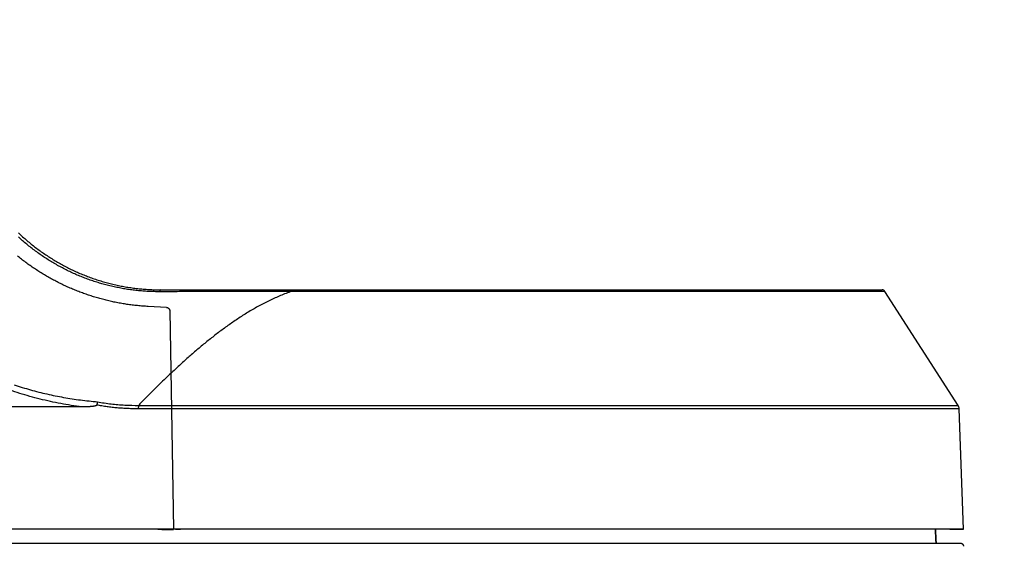
# Model space of a CAD drawing. Units: millimetres. Extents: x 1897 to 2032, y 281 to 395.
# Drawn here: x 1931 to 1946, y 356 to 364 of the extents above; entities that cross this region are included whole.
import ezdxf

# ---------------------------------------------------------------- set-up
doc = ezdxf.new("R2010")
doc.units = ezdxf.units.MM
doc.layers.add('GAIKEI', color=7, linetype='Continuous')
doc.layers.add('SUNPO', color=3, linetype='Continuous')
doc.styles.get("Standard").update_dxf_attribs({"font": 'monotxt.shx', "bigfont": 'bigfont.shx'})
doc.dimstyles.get("Standard").update_dxf_attribs({"dimscale": 0, "dimtxt": 2.5, "dimasz": 2.5, "dimexe": 1.25, "dimexo": 2, "dimtad": 1, "dimdec": 8, "dimtxsty": 'Standard', "dimblk": 'OPEN30', "dimcen": 2.5, "dimadec": 8, "dimazin": 2, "dimtfac": 1, "dimtdec": 8, "dimtmove": 0, "dimatfit": 3, "dimldrblk": 'OPEN30', "dimfxl": 1, "dimfrac": 2, "dimarcsym": 0})

# ---------------------------------------------------------------- blocks, each defined once
blk = doc.blocks.new('_Open30')
at = {"color": 0, "linetype": 'ByBlock', "lineweight": -2}
for p, q in [((-1, 0.2679), (0, 0)), ((0, 0), (-1, -0.2679)), ((0, 0), (-1, 0))]:
    blk.add_line(p, q, dxfattribs=at)
blk = doc.blocks.new('*D1')
at = {"layer": 'Defpoints', "color": 0}
for p in [(1924.069, 365.811), (1945.369, 349.111), (1945.369, 342.711)]:
    blk.add_point(p, dxfattribs=at)
at = {"layer": 'SUNPO', "color": 0, "lineweight": -2}
for p, q in [((1924.069, 363.811), (1924.069, 341.461)), ((1945.369, 347.111), (1945.369, 341.461)), ((1926.569, 342.711), (1942.869, 342.711))]:
    blk.add_line(p, q, dxfattribs=at)
at = {"layer": 'SUNPO', "color": 0, "lineweight": -2, "xscale": 2.5, "yscale": 2.5, "zscale": 2.5, "rotation": 180}
blk.add_blockref('_Open30', (1924.069, 342.711), dxfattribs=at)
at = {"layer": 'SUNPO', "color": 0, "lineweight": -2, "xscale": 2.5, "yscale": 2.5, "zscale": 2.5}
blk.add_blockref('_Open30', (1945.369, 342.711), dxfattribs=at)
at = {"layer": 'SUNPO', "color": 0, "insert": (1934.719, 344.586), "char_height": 2.5, "attachment_point": 5}
blk.add_mtext('213', dxfattribs=at)
blk = doc.blocks.new('*D2')
at = {"layer": 'Defpoints', "color": 0}
for p in [(1936.269, 375.372), (1957.369, 375.372), (1943.368, 348.711)]:
    blk.add_point(p, dxfattribs=at)
at = {"layer": 'SUNPO', "color": 0, "lineweight": -2}
for p, q in [((1938.269, 375.372), (1958.619, 375.372)), ((1957.369, 351.211), (1957.369, 372.872)), ((1945.368, 348.711), (1958.619, 348.711))]:
    blk.add_line(p, q, dxfattribs=at)
at = {"layer": 'SUNPO', "color": 0, "lineweight": -2, "xscale": 2.5, "yscale": 2.5, "zscale": 2.5}
for p, rotation in [((1957.369, 375.372), 90), ((1957.369, 348.711), 270)]:
    blk.add_blockref('_Open30', p, dxfattribs=dict(at, rotation=rotation))
at = {"layer": 'SUNPO', "color": 0, "insert": (1955.494, 362.041), "char_height": 2.5, "attachment_point": 5, "rotation": 90}
blk.add_mtext('266.6', dxfattribs=at)
blk = doc.blocks.new('*D3')
at = {"layer": 'Defpoints', "color": 0}
for p in [(1944.151, 369.96), (1951.369, 369.96), (1945.269, 348.911)]:
    blk.add_point(p, dxfattribs=at)
at = {"layer": 'SUNPO', "color": 0, "lineweight": -2}
for p, q in [((1946.151, 369.96), (1952.619, 369.96)), ((1951.369, 351.411), (1951.369, 367.46)), ((1947.269, 348.911), (1952.619, 348.911))]:
    blk.add_line(p, q, dxfattribs=at)
at = {"layer": 'SUNPO', "color": 0, "lineweight": -2, "xscale": 2.5, "yscale": 2.5, "zscale": 2.5}
for p, rotation in [((1951.369, 369.96), 90), ((1951.369, 348.911), 270)]:
    blk.add_blockref('_Open30', p, dxfattribs=dict(at, rotation=rotation))
at = {"layer": 'SUNPO', "color": 0, "insert": (1949.494, 362.195), "char_height": 2.5, "attachment_point": 5, "rotation": 90}
blk.add_mtext('210.5', dxfattribs=at)

msp = doc.modelspace()

# ---------------------------------------------------------------- linework, layer by layer
at = {"layer": 'GAIKEI', "color": 1}
for points in [[(1933.37260571, 359.78216474, -0.0067741452), (1933.28955226, 359.78304462, -0.0067427605), (1933.20714446, 359.78614752, -0.0066948553), (1933.12535319, 359.79143176, -0.006671403), (1933.0441513, 359.79886095, -0.0066555008), (1932.96351638, 359.80841183, -0.0066272975), (1932.88342674, 359.82006317, -0.0066243594), (1932.8038627, 359.83379947, -0.0066231938), (1932.72480812, 359.84961571, -0.0066128879), (1932.64624726, 359.86750813, -0.0066287384), (1932.5681665, 359.8874795, -0.0066421164), (1932.49055488, 359.9095416, -0.0066528051), (1932.41340187, 359.93370752, -0.0066791745), (1932.33670269, 359.95999672, -0.0066753671), (1932.2608328, 359.98828748, -0.0066493401), (1932.18602941, 360.01847466, -0.0066418918), (1932.11227146, 360.05054495, -0.0066281357), (1932.03954228, 360.08449093, -0.0066165982), (1931.96782609, 360.12030642, -0.0066270332), (1931.89711295, 360.15799331, -0.0066272653), (1931.8273957, 360.19755755, -0.0066343299), (1931.7586682, 360.2390065, -0.0066594219), (1931.69092993, 360.28235596, -0.0066731144), (1931.62418241, 360.32762483, -0.0067023371), (1931.55842897, 360.37483491, -0.0067336917), (1931.4936775, 360.42401519, -0.0067677817), (1931.42996303, 360.47517852, -0.0067651499), (1931.36770161, 360.5280084, -0.0067561122), (1931.30702914, 360.58237962, -0.0067376598)], [(1933.20606956, 359.56662659, -0.0059821214), (1933.1272464, 359.57170338, -0.0059517777), (1933.04906217, 359.57861654, -0.0059097268), (1932.9714899, 359.58733477, -0.0058871252), (1932.89450463, 359.5978309, -0.0058675602), (1932.81808555, 359.6100864, -0.0058405872), (1932.74221239, 359.62408391, -0.0058334752), (1932.66686715, 359.63981094, -0.005824122), (1932.59203464, 359.65726127, -0.0058115155), (1932.51769999, 359.67642945, -0.0058175255), (1932.44385071, 359.69731559, -0.0058179903), (1932.37047617, 359.71992443, -0.0058197344), (1932.2975661, 359.74426155, -0.0058376917), (1932.22511263, 359.77033896, -0.0058477567), (1932.15310912, 359.79817202, -0.005866382), (1932.08155245, 359.8277769, -0.0058642005), (1932.01074468, 359.85903699, -0.0058465501), (1931.94089143, 359.89185157, -0.0058340442), (1931.87197674, 359.92621214, -0.0058282556), (1931.80398903, 359.96211452, -0.0058160147), (1931.7369178, 359.99955582, -0.0058193036), (1931.67075491, 360.03853605, -0.0058223098), (1931.60549584, 360.0790598, -0.0058215638), (1931.54113654, 360.12113222, -0.0058370621), (1931.47767582, 360.16476223, -0.0058488021), (1931.41511529, 360.20996252, -0.0058601907), (1931.35345702, 360.25674636, -0.0058873977), (1931.29270653, 360.30513185, -0.0059079535)], [(1935.30066126, 359.78724828, 0.0000560142), (1935.17086719, 359.78700172, 0.000046982), (1935.04131583, 359.78672894, 0.0000390387), (1934.91199787, 359.78643449, 0.0000319113), (1934.78288823, 359.7861222, 0.0000261232), (1934.65399669, 359.78579554, 0.0000209656), (1934.5253137, 359.78545732, 0.0000169798), (1934.39681217, 359.78510986, 0.0000134224), (1934.26846574, 359.78475505, 0.0000107304), (1934.14025055, 359.78439442, 0.0000083312), (1934.01214463, 359.78402925, 0.0000065155), (1933.88412793, 359.78366054, 0.0000049149), (1933.75618188, 359.78328912, 0.000003683), (1933.62828968, 359.78291567, 0.0000026221), (1933.50043566, 359.78254073, 0.0000017797), (1933.37260571, 359.78216474)], [(1935.30066126, 359.78724828, 0.0082785406), (1935.21845085, 359.7576636, 0.0077781386), (1935.13759746, 359.72559892, 0.0073071749), (1935.05800814, 359.69122247, 0.0068527019), (1934.97959772, 359.65468826, 0.006424781), (1934.90228858, 359.6161366, 0.0060262817), (1934.82600902, 359.57569709, 0.00564017), (1934.75069276, 359.53348944, 0.0053035049), (1934.67627997, 359.48962171, 0.0049693185), (1934.60271611, 359.44419236, 0.0046542539), (1934.52995008, 359.39729947, 0.0043618655), (1934.45813902, 359.34916766, 0.0040808558), (1934.38735912, 359.29997597, 0.0038146813), (1934.31753725, 359.24979678, 0.0035869474), (1934.24860764, 359.19869616, 0.003368591), (1934.18051334, 359.14673134, 0.0031524066), (1934.11319827, 359.09395867, 0.0029765213), (1934.04661259, 359.0404282, 0.0028069699), (1933.98071355, 358.98618292, 0.0026376811), (1933.91545879, 358.93126537, 0.0024961351), (1933.85080948, 358.87571458, 0.002362757), (1933.78673245, 358.8195639, 0.0022290182), (1933.72319504, 358.76284617, 0.0021137916), (1933.66016649, 358.70559231, 0.0020075563), (1933.59762055, 358.64782873, 0.0019009363), (1933.53553155, 358.58958127)], [(1933.47220359, 359.5526791, -0.0176805469), (1933.47573331, 359.55236904, -0.0175071898), (1933.47917115, 359.55182097, -0.0171420151), (1933.48252117, 359.55104562, -0.017081959), (1933.4857862, 359.5500506, -0.0170127667), (1933.48896518, 359.54883933, -0.0168050649), (1933.4920231, 359.54743092, -0.0166008278), (1933.49493558, 359.54584594, -0.0164765555), (1933.4977086, 359.54408954, -0.0162997244), (1933.50034648, 359.54216579, -0.0162656347), (1933.50284712, 359.54007988, -0.0161354997), (1933.50518392, 359.53785865, -0.0159181226), (1933.50735085, 359.53551677, -0.0158986159), (1933.5093521, 359.53305733, -0.0158515843), (1933.51118909, 359.53048137, -0.0158316834), (1933.51286279, 359.52778891, -0.0158285578), (1933.51436136, 359.52499883, -0.015739195), (1933.51567169, 359.52213957, -0.0156405466), (1933.51679653, 359.51921325, -0.0157452178), (1933.51773625, 359.51621999, -0.0157601029), (1933.51848899, 359.51315909, -0.0158899876), (1933.51905187, 359.51002824, -0.0160377251), (1933.51941674, 359.50684277, -0.0161300981), (1933.5195769, 359.50362259)], [(1933.53553155, 358.58958127, 0.0045117902), (1933.37631944, 358.4362871, 0.0039662289), (1933.21966445, 358.28025788, 0.003515334), (1933.06525944, 358.12180332)], [(1931.24662601, 358.42183839, 0.0063496236), (1931.36510523, 358.38372527, 0.006304936), (1931.48429038, 358.34868893, 0.0062443506), (1931.60420043, 358.3166866, 0.0061679759), (1931.72485433, 358.28767497, 0.0060706779), (1931.84627005, 358.26160689, 0.0059602935), (1931.96846509, 358.23843296, 0.005828353), (1932.09145615, 358.21810022, 0.0056850788), (1932.21525922, 358.20055192, 0.0055219312), (1932.33988977, 358.18572844, 0.0053470872), (1932.46536231, 358.17356455)], [(1932.23410265, 358.09869812, -0.0068934769), (1932.0797356, 358.12100065, -0.007102953), (1931.9267113, 358.14750236, -0.0072798092), (1931.77499812, 358.17829803, -0.0074320655), (1931.62456275, 358.21347369, -0.0075424378), (1931.47537044, 358.25310866, -0.0076240929), (1931.32738379, 358.29727119, -0.0076831806), (1931.18056518, 358.34602861, -0.0077023767)], [(1932.45408023, 358.12688665, -0.2089862582), (1932.44947964, 358.12071326, -0.0539047863), (1932.44282829, 358.11719198, -0.0239052436), (1932.4358686, 358.11469867, -0.0140448168), (1932.428777, 358.11272787, -0.0094860055), (1932.4216105, 358.11108736, -0.0069302016), (1932.41442248, 358.10968534, -0.0054181815), (1932.40722315, 358.10846247, -0.0042918992), (1932.40001553, 358.10738169, -0.0036070892), (1932.39280192, 358.10641469, -0.0031557493), (1932.38558357, 358.10554628, -0.0027014315), (1932.37836155, 358.10476315, -0.0022970954), (1932.37113694, 358.10405223, -0.0021151213), (1932.36391041, 358.1034053, -0.0019316168), (1932.35668238, 358.10281716, -0.0017476314), (1932.34945329, 358.10228245, -0.0015856397), (1932.34222367, 358.10179596, -0.0014912661), (1932.33499464, 358.10135414, -0.0013973721), (1932.32776734, 358.10095432, -0.0013037471), (1932.32054282, 358.1005938, -0.0012222165), (1932.3133219, 358.10026993, -0.0011680125), (1932.30610421, 358.09998076, -0.0011139151), (1932.29888967, 358.09972469, -0.0010596547), (1932.29167832, 358.09950012, -0.0010063997), (1932.28447014, 358.09930542, -0.0009759506), (1932.27726516, 358.09913936, -0.0009484208), (1932.27006338, 358.09900111, -0.0009208169), (1932.2628648, 358.09888984, -0.0008931436), (1932.25566943, 358.09880473, -0.0008654053), (1932.24847728, 358.09874495, -0.0008376062), (1932.24128835, 358.09870969, -0.0008097501), (1932.23410265, 358.09869812)], [(1932.46536231, 358.17356455, 0.0046174636), (1932.46419374, 358.17026527, 0.0045164037), (1932.46306377, 358.1668797, 0.0044044112), (1932.46198123, 358.16343277, 0.0043094117), (1932.46094611, 358.15992403, 0.0042161799), (1932.45996243, 358.15636763, 0.0041245249), (1932.45903471, 358.15278177, 0.0040424814), (1932.45816234, 358.14916736, 0.0039918607), (1932.4573448, 358.14552467, 0.0039508141), (1932.45658197, 358.14185376, 0.0039101668), (1932.45587375, 358.13815469, 0.0039059959), (1932.4552203, 358.13442736, 0.0039147973), (1932.45462223, 358.13067147, 0.0039208215), (1932.45408023, 358.12688665)], [(1933.05949038, 358.07125442, -0.0050671674), (1932.98226309, 358.07202826, -0.0053841775), (1932.90545163, 358.07440422, -0.005701084), (1932.82906031, 358.07846391, -0.006016121), (1932.75309345, 358.08428896, -0.0063480116), (1932.67755557, 358.0919636, -0.0066794534), (1932.60245918, 358.10157588, -0.0070001633), (1932.52794779, 358.11319308, -0.0073139839), (1932.45408023, 358.12688665)], [(1932.46536231, 358.17356455, 0.0191557888), (1932.66195619, 358.1428195, 0.0167191168), (1932.86196018, 358.1261077, 0.0143901205), (1933.06525944, 358.12180332)], [(1932.23410265, 358.09869812), (1927.48697358, 358.09869812, 1), (1927.48150583, 358.09869812)], [(1933.34593175, 356.31031961, 0.0012591571), (1933.31706412, 356.31039449)], [(1933.34593175, 356.31031961, 0.0001076074), (1933.57533552, 356.30921337)], [(1933.6052794, 356.31156128, -0.0002983959), (1933.60313269, 356.311574, -0.0003010893), (1933.60101157, 356.31158911, -0.0003045902), (1933.59891566, 356.31160658, -0.0003161629), (1933.59684498, 356.3116264, -0.0003312879), (1933.59480293, 356.3116486, -0.0003480964), (1933.59282193, 356.31167281, -0.0003708782), (1933.59091554, 356.31169885, -0.0003998495), (1933.58908259, 356.3117267, -0.0004390251), (1933.58732217, 356.3117564, -0.0004918151), (1933.58564532, 356.3117878, -0.0005534548), (1933.58407918, 356.31182039, -0.0006341703), (1933.58262631, 356.31185405, -0.0007525043), (1933.5812867, 356.31188879, -0.0009118694), (1933.58006156, 356.31192461, -0.0011412221), (1933.57896203, 356.31196122, -0.0014786386), (1933.57800459, 356.31199806, -0.0020133652), (1933.57718751, 356.3120351, -0.0029681271), (1933.57651061, 356.31207235, -0.0048815179), (1933.575976, 356.31210982, -0.0096021368), (1933.57559168, 356.31214703, -0.0280368774), (1933.57536058, 356.31218371, -0.3430118574), (1933.57528305, 356.31221984)], [(1933.6052794, 356.31156128, 0.0000195362), (1933.64824488, 356.31133394)], [(1933.64824488, 356.31133394, -0.0002885503), (1933.65034668, 356.31132169, -0.0002942958), (1933.6524238, 356.31130717, -0.0003002036), (1933.65447633, 356.31129038, -0.0003062798), (1933.65650439, 356.31127132, -0.0003206036), (1933.65850707, 356.31125001, -0.0003388662), (1933.66045408, 356.31122672, -0.0003577722), (1933.66232991, 356.31120168, -0.0003862139), (1933.66413539, 356.31117489, -0.0004237179), (1933.66587105, 356.31114634, -0.0004672117), (1933.66753063, 356.31111608, -0.0005287821), (1933.66908938, 356.31108457, -0.0006019281), (1933.67053834, 356.31105202, -0.0007007409), (1933.67187885, 356.31101843, -0.000843585), (1933.67311049, 356.31098379, -0.0010444623), (1933.67422824, 356.31094817, -0.0013353527), (1933.67521629, 356.31091203, -0.0017868905), (1933.67607207, 356.31087547)], [(1933.71275753, 356.31039449, -0.0002916669), (1933.7108778, 356.3103956, -0.0002824279), (1933.7089815, 356.31039889, -0.0002738159), (1933.70706885, 356.31040433, -0.00027129), (1933.70513994, 356.31041192, -0.0002713759), (1933.70319345, 356.3104217, -0.0002723061), (1933.70124556, 356.31043359, -0.0002743213), (1933.69932151, 356.31044744, -0.0002794823), (1933.69742311, 356.3104632, -0.0002860171), (1933.69555019, 356.31048087, -0.000299252), (1933.69370294, 356.31050046, -0.0003146957), (1933.69188925, 356.31052192, -0.0003310633), (1933.69013586, 356.31054492, -0.0003534922), (1933.68844818, 356.31056937, -0.0003815821), (1933.68682511, 356.31059527, -0.0004175334), (1933.68526607, 356.31062262, -0.0004661722), (1933.68377624, 356.31065139, -0.0005225222), (1933.6823777, 356.31068115, -0.0005918437), (1933.68107604, 356.31071174, -0.0006920992), (1933.67987051, 356.31074316, -0.0008223717), (1933.67876161, 356.31077539, -0.0010094221), (1933.67775084, 356.31080845, -0.0012739727), (1933.67685212, 356.31084191, -0.0016597801), (1933.67607207, 356.31087547)]]:
    msp.add_lwpolyline(points, format="xyb", dxfattribs=at)
at = {"layer": 'GAIKEI'}
for points in [[(1931.30963747, 360.64141209, 0.0068461051), (1931.36979616, 360.58547093, 0.0068626732), (1931.43157203, 360.53110709, 0.0068716573), (1931.49497223, 360.47833172, 0.006858563), (1931.55964055, 360.4274406, 0.0068237954), (1931.6253422, 360.37858664, 0.006791371), (1931.69206812, 360.33173767, 0.0067758006), (1931.75981245, 360.28686685, 0.0067570778), (1931.82857367, 360.24395406, 0.0067380536), (1931.89835106, 360.20298048, 0.0067429766), (1931.96914925, 360.16393528, 0.0067380695), (1932.04097621, 360.12681246, 0.0067400795), (1932.11384093, 360.09160753, 0.0067616309), (1932.18775891, 360.05832503, 0.0067710821), (1932.26274817, 360.02697288, 0.0067986266), (1932.33882946, 359.99756269, 0.0068179702), (1932.41591477, 359.97015283, 0.0067992474), (1932.49352724, 359.94491455, 0.0067877301), (1932.57161894, 359.92184619, 0.0067816494), (1932.6502015, 359.90093421, 0.0067671388), (1932.72928712, 359.88216716, 0.0067810175), (1932.80889038, 359.86554127, 0.0067899858), (1932.88902887, 359.85106188, 0.0067956698), (1932.96972055, 359.83873556, 0.0068311794), (1933.05098697, 359.8285791, 0.0068556659), (1933.1328525, 359.82061713, 0.0068847063), (1933.21534222, 359.81487618, 0.0069431855), (1933.29848643, 359.81139685, 0.0069839866), (1933.38231804, 359.81022653)], [(1943.97123891, 359.78724837, 0.2553069583), (1943.92917092, 359.81022663)], [(1945.05671589, 358.07125443, 0.1348131915), (1945.04091757, 358.12180333)], [(1944.71786008, 356.11040409, 0.0000165427), (1944.70727441, 356.31039492)], [(1944.70746206, 356.31039505, -0.0000164643), (1944.71802267, 356.11040409)], [(1945.06814385, 356.11040409, -0.0183367824), (1945.07181289, 356.11026979, -0.0182997074), (1945.07543658, 356.10986973, -0.0181512384), (1945.07901564, 356.10920801, -0.0182838538), (1945.08255, 356.10828412, -0.0183467326), (1945.08603165, 356.10709546, -0.0182840484), (1945.08939839, 356.1056632, -0.0182678085), (1945.09263512, 356.10399747, -0.0181656889), (1945.09574305, 356.10209964, -0.018315636), (1945.09872144, 356.09996838, -0.0183659468), (1945.10154546, 356.09761642, -0.0181893436), (1945.10417029, 356.09508344, -0.0182355433), (1945.10659673, 356.09237439, -0.0182257961), (1945.10882448, 356.08948857, -0.0183156147), (1945.11085042, 356.08642541, -0.0183307922), (1945.11264182, 356.08323119, -0.0181655703), (1945.11418565, 356.07993546, -0.0182066378), (1945.11548519, 356.07653922, -0.018309898), (1945.11653786, 356.07304139, -0.0183173244), (1945.11733723, 356.06945262, -0.0184103456), (1945.1178703, 356.06581968, -0.0183780655), (1945.11813508, 356.06215138)]]:
    msp.add_lwpolyline(points, format="xyb", dxfattribs=at)
for points in [[(1933.38231804, 359.81022653), (1943.92917092, 359.81022663)], [(1945.04091757, 358.12180326), (1943.9712389, 359.78724833)], [(1945.11808467, 356.31388322), (1945.05671601, 358.07125448)], [(1944.71822566, 356.11040418), (1944.70774476, 356.31039459)], [(1944.91821606, 356.31039459), (1945.11808467, 356.31388322)], [(1927.46876747, 356.11040418), (1945.06849505, 356.11040418)]]:
    msp.add_lwpolyline(points, dxfattribs=at)
at = {"layer": 'GAIKEI', "color": 1}
for points in [[(1943.9712389, 359.78724833), (1935.30066121, 359.78724833)], [(1933.47220359, 359.5526791), (1933.20606956, 359.56662659)], [(1933.5195769, 359.50362259), (1933.57525401, 356.31388321)], [(1933.06525949, 358.12180326), (1945.04091757, 358.12180326)], [(1945.05671601, 358.07125448), (1933.05949036, 358.07125448)], [(1945.11808467, 356.31388322), (1927.41917785, 356.31388322)], [(1933.3170642, 356.31039459), (1930.09130401, 356.31039459)], [(1933.57533552, 356.30921337), (1933.57525401, 356.31388321)], [(1944.91821606, 356.31039459), (1933.71275761, 356.31039459)]]:
    msp.add_lwpolyline(points, dxfattribs=at)
for centre, major_axis, ratio, start_param, end_param in [((1933.38231807, 359.76022903), (0, 0.0499976), 0.216173, 0, 1.11660342), ((1935.30594776, 359.76022903), (0, 0.0499976), 0.125668, 0, 0.9998687015), ((1933.09598341, 358.06776465), (0, 0.0999952), 0.36517, 0.9998687015, 1.5358897418)]:
    msp.add_ellipse(centre, major_axis=major_axis, ratio=ratio, start_param=start_param, end_param=end_param, dxfattribs=at)

# ---------------------------------------------------------------- dimensions: what is measured, and where the dimension line sits
at = {"layer": 'SUNPO'}
for base, p1, p2, text, picture, middle in [((1957.36889362, 375.37180733), (1943.36829044, 348.7107593), (1936.26863116, 375.37180733), '266.6', '*D2', (1957.36889362, 362.04128331)), ((1951.36889362, 369.95973955), (1945.26922565, 348.91074961), (1944.15075289, 369.95973955), '210.5', '*D3', (1951.36889362, 362.19499775))]:
    dim = msp.add_linear_dim(base=base, p1=p1, p2=p2, angle=90, text=text, dimstyle='Standard', override={"dimscale": 1}, dxfattribs=at)
    dim.commit()
    dim.dimension.update_dxf_attribs({"geometry": picture, "text_midpoint": middle, "dimtype": 128})
dim = msp.add_linear_dim(base=(1945.36918174, 342.7107593), p1=(1924.06923585, 365.81091322), p2=(1945.36918174, 349.11094674), text='213', dimstyle='Standard', override={"dimscale": 1}, dxfattribs=at)
dim.commit()
dim.dimension.update_dxf_attribs({"geometry": '*D1', "text_midpoint": (1934.71894668, 342.7107593), "dimtype": 128})

doc.saveas('drawing.dxf')
